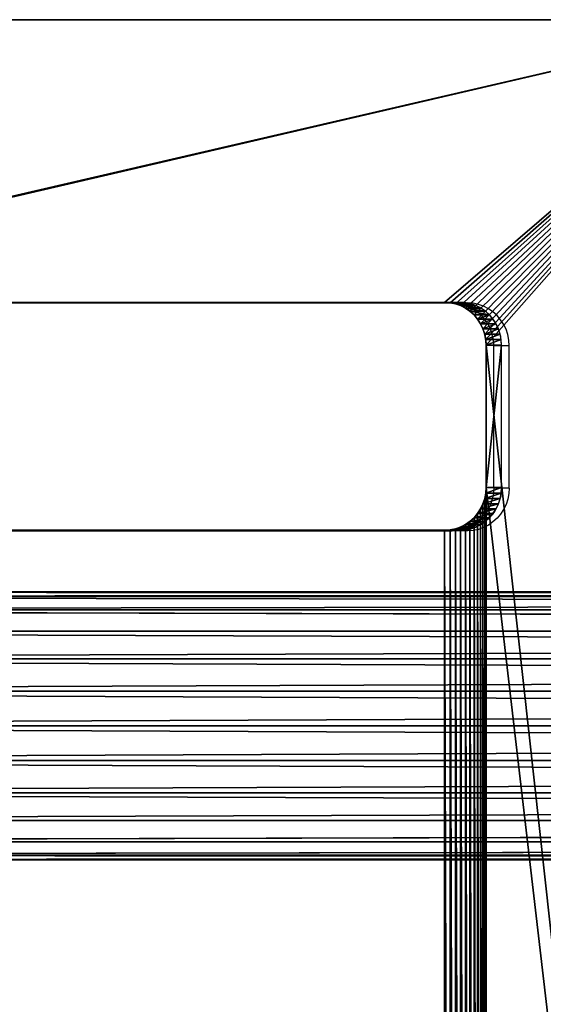
# Model space of a CAD drawing. Units: centimetres. Extents: x -223 to 223, y -191 to 191.
# Drawn here: x -49 to -41, y 8 to 23 of the extents above; entities that cross this region are included whole.
import ezdxf

# ---------------------------------------------------------------- set-up
doc = ezdxf.new("R2010")
doc.units = ezdxf.units.CM
doc.header["$LTSCALE"] = 2.54
doc.layers.get('0').update_dxf_attribs({"true_color": 0xff5454})
doc.layers.add('VP-EQ', color=7, linetype='Continuous', true_color=0x8a3492)

# ---------------------------------------------------------------- blocks, each defined once
blk = doc.blocks.new('R__nica')
at = {"color": 0}
for p, q in [((108.315, 2.1, 31.391), (-23.19, 2.1, 31.391)), ((108.315, 2.1, 31.391), (-23.19, 2.1, 31.391)), ((108.297, 2.028, 30.847), (-23.19, 2.028, 30.847)), ((108.333, 2.028, 31.934), (-23.19, 2.028, 31.934)), ((108.297, 2.028, 30.847), (-23.19, 2.028, 30.847)), ((108.333, 2.028, 31.934), (-23.19, 2.028, 31.934)), ((108.281, 1.819, 30.341), (-23.19, 1.819, 30.341)), ((108.281, 1.819, 30.341), (-23.19, 1.819, 30.341)), ((108.349, 1.819, 32.441), (-23.19, 1.819, 32.441)), ((108.349, 1.819, 32.441), (-23.19, 1.819, 32.441)), ((108.266, 1.485, 29.906), (-23.19, 1.485, 29.906)), ((108.266, 1.485, 29.906), (-23.19, 1.485, 29.906)), ((108.364, 1.485, 32.876), (-23.19, 1.485, 32.876)), ((108.364, 1.485, 32.876), (-23.19, 1.485, 32.876)), ((108.256, 1.05, 29.572), (-23.19, 1.05, 29.572)), ((108.256, 1.05, 29.572), (-23.19, 1.05, 29.572)), ((-23.19, 1.05, 33.209), (108.375, 1.05, 33.209)), ((-23.19, 1.05, 33.209), (108.375, 1.05, 33.209)), ((108.249, 0.544, 29.362), (-23.19, 0.544, 29.362)), ((108.381, 0.544, 33.419), (-23.19, 0.544, 33.419)), ((108.249, 0.544, 29.362), (-23.19, 0.544, 29.362)), ((108.381, 0.544, 33.419), (-23.19, 0.544, 33.419)), ((108.246, 0, 29.291), (-23.19, 0, 29.291)), ((108.384, 0, 33.491), (-23.19, 0, 33.491)), ((108.384, 0, 33.491), (-23.19, 0, 33.491)), ((108.246, 0, 29.291), (-23.19, 0, 29.291)), ((108.381, -0.544, 33.419), (-23.19, -0.544, 33.419)), ((108.249, -0.544, 29.362), (-23.19, -0.544, 29.362)), ((108.381, -0.544, 33.419), (-23.19, -0.544, 33.419)), ((108.249, -0.544, 29.362), (-23.19, -0.544, 29.362)), ((108.375, -1.05, 33.209), (-23.19, -1.05, 33.209)), ((108.375, -1.05, 33.209), (-23.19, -1.05, 33.209)), ((108.256, -1.05, 29.572), (-23.19, -1.05, 29.572)), ((108.256, -1.05, 29.572), (-23.19, -1.05, 29.572)), ((108.364, -1.485, 32.876), (-23.19, -1.485, 32.876)), ((108.364, -1.485, 32.876), (-23.19, -1.485, 32.876)), ((108.266, -1.485, 29.906), (-23.19, -1.485, 29.906)), ((108.266, -1.485, 29.906), (-23.19, -1.485, 29.906)), ((108.349, -1.819, 32.441), (-23.19, -1.819, 32.441)), ((108.281, -1.819, 30.341), (-23.19, -1.819, 30.341)), ((108.349, -1.819, 32.441), (-23.19, -1.819, 32.441)), ((108.281, -1.819, 30.341), (-23.19, -1.819, 30.341)), ((108.333, -2.028, 31.934), (-23.19, -2.028, 31.934)), ((108.297, -2.028, 30.847), (-23.19, -2.028, 30.847)), ((108.333, -2.028, 31.934), (-23.19, -2.028, 31.934)), ((108.297, -2.028, 30.847), (-23.19, -2.028, 30.847)), ((108.315, -2.1, 31.391), (-23.19, -2.1, 31.391)), ((108.315, -2.1, 31.391), (-23.19, -2.1, 31.391))]:
    blk.add_line(p, q, dxfattribs=at)
mesh = blk.add_polyface(dxfattribs=at)
corners = [(-23.19, 2.028, 31.934), (108.315, 2.1, 31.391), (-23.19, 2.1, 31.391), (108.333, 2.028, 31.934)]
mesh.append_faces([[corners[k] for k in face] for face in [(0, 1, 2), (1, 0, 3)]], dxfattribs={"vtx0": -1, "color": 0})
mesh = blk.add_polyface(dxfattribs=at)
corners = [(-23.19, 2.1, 31.391), (108.297, 2.028, 30.847), (-23.19, 2.028, 30.847), (108.315, 2.1, 31.391)]
mesh.append_faces([[corners[k] for k in face] for face in [(0, 1, 2), (1, 0, 3)]], dxfattribs={"vtx0": -1, "color": 0})
mesh = blk.add_polyface(dxfattribs=at)
corners = [(-23.19, 2.028, 30.847), (108.281, 1.819, 30.341), (-23.19, 1.819, 30.341), (108.297, 2.028, 30.847)]
mesh.append_faces([[corners[k] for k in face] for face in [(0, 1, 2), (1, 0, 3)]], dxfattribs={"vtx0": -1, "color": 0})
mesh = blk.add_polyface(dxfattribs=at)
corners = [(-23.19, 1.819, 32.441), (108.333, 2.028, 31.934), (-23.19, 2.028, 31.934), (108.349, 1.819, 32.441)]
mesh.append_faces([[corners[k] for k in face] for face in [(0, 1, 2), (1, 0, 3)]], dxfattribs={"vtx0": -1, "color": 0})
mesh = blk.add_polyface(dxfattribs=at)
corners = [(-23.19, 1.819, 30.341), (108.266, 1.485, 29.906), (-23.19, 1.485, 29.906), (108.281, 1.819, 30.341)]
mesh.append_faces([[corners[k] for k in face] for face in [(0, 1, 2), (1, 0, 3)]], dxfattribs={"vtx0": -1, "color": 0})
mesh = blk.add_polyface(dxfattribs=at)
corners = [(-23.19, 1.819, 32.441), (108.364, 1.485, 32.876), (108.349, 1.819, 32.441), (-23.19, 1.485, 32.876)]
mesh.append_faces([[corners[k] for k in face] for face in [(0, 1, 2), (1, 0, 3)]], dxfattribs={"vtx0": -1, "color": 0})
mesh = blk.add_polyface(dxfattribs=at)
corners = [(-23.19, 1.485, 29.906), (108.256, 1.05, 29.572), (-23.19, 1.05, 29.572), (108.266, 1.485, 29.906)]
mesh.append_faces([[corners[k] for k in face] for face in [(0, 1, 2), (1, 0, 3)]], dxfattribs={"vtx0": -1, "color": 0})
mesh = blk.add_polyface(dxfattribs=at)
corners = [(-23.19, 1.05, 33.209), (108.364, 1.485, 32.876), (-23.19, 1.485, 32.876), (108.375, 1.05, 33.209)]
mesh.append_faces([[corners[k] for k in face] for face in [(0, 1, 2), (1, 0, 3)]], dxfattribs={"vtx0": -1, "color": 0})
mesh = blk.add_polyface(dxfattribs=at)
corners = [(108.256, 1.05, 29.572), (-23.19, 0.544, 29.362), (-23.19, 1.05, 29.572), (108.249, 0.544, 29.362)]
mesh.append_faces([[corners[k] for k in face] for face in [(0, 1, 2), (1, 0, 3)]], dxfattribs={"vtx0": -1, "color": 0})
mesh = blk.add_polyface(dxfattribs=at)
corners = [(108.381, 0.544, 33.419), (-23.19, 1.05, 33.209), (-23.19, 0.544, 33.419), (108.375, 1.05, 33.209)]
mesh.append_faces([[corners[k] for k in face] for face in [(0, 1, 2), (1, 0, 3)]], dxfattribs={"vtx0": -1, "color": 0})
mesh = blk.add_polyface(dxfattribs=at)
corners = [(-23.19, 0.544, 29.362), (108.246, 0, 29.291), (-23.19, 0, 29.291), (108.249, 0.544, 29.362)]
mesh.append_faces([[corners[k] for k in face] for face in [(0, 1, 2), (1, 0, 3)]], dxfattribs={"vtx0": -1, "color": 0})
mesh = blk.add_polyface(dxfattribs=at)
corners = [(-23.19, 0, 33.491), (108.381, 0.544, 33.419), (-23.19, 0.544, 33.419), (108.384, 0, 33.491)]
mesh.append_faces([[corners[k] for k in face] for face in [(0, 1, 2), (1, 0, 3)]], dxfattribs={"vtx0": -1, "color": 0})
mesh = blk.add_polyface(dxfattribs=at)
corners = [(108.381, -0.544, 33.419), (-23.19, 0, 33.491), (-23.19, -0.544, 33.419), (108.384, 0, 33.491)]
mesh.append_faces([[corners[k] for k in face] for face in [(0, 1, 2), (1, 0, 3)]], dxfattribs={"vtx0": -1, "color": 0})
mesh = blk.add_polyface(dxfattribs=at)
corners = [(108.246, 0, 29.291), (-23.19, -0.544, 29.362), (-23.19, 0, 29.291), (108.249, -0.544, 29.362)]
mesh.append_faces([[corners[k] for k in face] for face in [(0, 1, 2), (1, 0, 3)]], dxfattribs={"vtx0": -1, "color": 0})
mesh = blk.add_polyface(dxfattribs=at)
corners = [(-23.19, -1.05, 33.209), (108.381, -0.544, 33.419), (-23.19, -0.544, 33.419), (108.375, -1.05, 33.209)]
mesh.append_faces([[corners[k] for k in face] for face in [(0, 1, 2), (1, 0, 3)]], dxfattribs={"vtx0": -1, "color": 0})
mesh = blk.add_polyface(dxfattribs=at)
corners = [(-23.19, -0.544, 29.362), (108.256, -1.05, 29.572), (-23.19, -1.05, 29.572), (108.249, -0.544, 29.362)]
mesh.append_faces([[corners[k] for k in face] for face in [(0, 1, 2), (1, 0, 3)]], dxfattribs={"vtx0": -1, "color": 0})
mesh = blk.add_polyface(dxfattribs=at)
corners = [(108.364, -1.485, 32.876), (-23.19, -1.05, 33.209), (-23.19, -1.485, 32.876), (108.375, -1.05, 33.209)]
mesh.append_faces([[corners[k] for k in face] for face in [(0, 1, 2), (1, 0, 3)]], dxfattribs={"vtx0": -1, "color": 0})
mesh = blk.add_polyface(dxfattribs=at)
corners = [(108.256, -1.05, 29.572), (-23.19, -1.485, 29.906), (-23.19, -1.05, 29.572), (108.266, -1.485, 29.906)]
mesh.append_faces([[corners[k] for k in face] for face in [(0, 1, 2), (1, 0, 3)]], dxfattribs={"vtx0": -1, "color": 0})
mesh = blk.add_polyface(dxfattribs=at)
corners = [(108.364, -1.485, 32.876), (-23.19, -1.819, 32.441), (108.349, -1.819, 32.441), (-23.19, -1.485, 32.876)]
mesh.append_faces([[corners[k] for k in face] for face in [(0, 1, 2), (1, 0, 3)]], dxfattribs={"vtx0": -1, "color": 0})
mesh = blk.add_polyface(dxfattribs=at)
corners = [(108.266, -1.485, 29.906), (-23.19, -1.819, 30.341), (-23.19, -1.485, 29.906), (108.281, -1.819, 30.341)]
mesh.append_faces([[corners[k] for k in face] for face in [(0, 1, 2), (1, 0, 3)]], dxfattribs={"vtx0": -1, "color": 0})
mesh = blk.add_polyface(dxfattribs=at)
corners = [(108.349, -1.819, 32.441), (-23.19, -2.028, 31.934), (108.333, -2.028, 31.934), (-23.19, -1.819, 32.441)]
mesh.append_faces([[corners[k] for k in face] for face in [(0, 1, 2), (1, 0, 3)]], dxfattribs={"vtx0": -1, "color": 0})
mesh = blk.add_polyface(dxfattribs=at)
corners = [(108.281, -1.819, 30.341), (-23.19, -2.028, 30.847), (-23.19, -1.819, 30.341), (108.297, -2.028, 30.847)]
mesh.append_faces([[corners[k] for k in face] for face in [(0, 1, 2), (1, 0, 3)]], dxfattribs={"vtx0": -1, "color": 0})
mesh = blk.add_polyface(dxfattribs=at)
corners = [(108.315, -2.1, 31.391), (-23.19, -2.028, 31.934), (-23.19, -2.1, 31.391), (108.333, -2.028, 31.934)]
mesh.append_faces([[corners[k] for k in face] for face in [(0, 1, 2), (1, 0, 3)]], dxfattribs={"vtx0": -1, "color": 0})
mesh = blk.add_polyface(dxfattribs=at)
corners = [(108.297, -2.028, 30.847), (-23.19, -2.1, 31.391), (-23.19, -2.028, 30.847), (108.315, -2.1, 31.391)]
mesh.append_faces([[corners[k] for k in face] for face in [(0, 1, 2), (1, 0, 3)]], dxfattribs={"vtx0": -1, "color": 0})
blk = doc.blocks.new('Komponent_542')
at = {"color": 0, "extrusion": (0.241922, 0, 0.970296), "rotation": 270}
blk.add_blockref('R__nica', (0.2, -10.473, 32.302), dxfattribs=at)
blk = doc.blocks.new('Grupuj_345')
at = {"color": 0}
blk.add_blockref('Komponent_542', (3.858, 29.587), dxfattribs=at)
blk = doc.blocks.new('Komponent_654')
at = {"color": 28, "true_color": 0x301b02}
for p, q in [((35.12, 62.008, 49.787), (9.604, 62.008, 56.149)), ((35.12, 62.008, 49.787), (9.604, 62.008, 56.149)), ((35.362, 62.008, 50.757), (9.846, 62.008, 57.119)), ((35.362, 62.008, 50.757), (9.846, 62.008, 57.119)), ((16.076, 57.579, 54.535), (29.962, 57.579, 51.073)), ((16.076, 57.579, 54.535), (29.962, 57.579, 51.073)), ((16.318, 57.579, 55.505), (30.204, 57.579, 52.043)), ((16.318, 57.579, 55.505), (30.204, 57.579, 52.043)), ((30.204, 57.579, 52.043), (29.962, 57.579, 51.073)), ((30.204, 57.579, 52.043), (29.962, 57.579, 51.073)), ((30.854, 56.909, 51.881), (30.612, 56.909, 50.911)), ((30.612, 54.678, 50.911), (30.612, 56.909, 50.911)), ((30.854, 56.909, 51.881), (30.612, 56.909, 50.911)), ((30.612, 54.678, 50.911), (30.612, 56.909, 50.911)), ((30.854, 54.678, 51.881), (30.854, 56.909, 51.881)), ((30.854, 54.678, 51.881), (30.854, 56.909, 51.881)), ((30.854, 54.678, 51.881), (30.612, 54.678, 50.911)), ((30.854, 54.678, 51.881), (30.612, 54.678, 50.911)), ((16.076, 54.008, 54.535), (29.962, 54.008, 51.073)), ((16.076, 54.008, 54.535), (29.962, 54.008, 51.073)), ((16.318, 54.008, 55.505), (30.204, 54.008, 52.043)), ((16.318, 54.008, 55.505), (30.204, 54.008, 52.043)), ((30.204, 54.008, 52.043), (29.962, 54.008, 51.073)), ((30.204, 54.008, 52.043), (29.962, 54.008, 51.073))]:
    blk.add_line(p, q, dxfattribs=at)
at = {"color": 252, "true_color": 0x8e8e8e}
for p, q in [((30.289, 57.573, 52.022), (30.047, 57.573, 51.052)), ((30.289, 57.573, 52.022), (30.047, 57.573, 51.052)), ((30.372, 57.556, 52.001), (30.13, 57.556, 51.031)), ((30.372, 57.556, 52.001), (30.13, 57.556, 51.031)), ((30.453, 57.528, 51.981), (30.211, 57.528, 51.011)), ((30.453, 57.528, 51.981), (30.211, 57.528, 51.011)), ((30.529, 57.489, 51.962), (30.287, 57.489, 50.992)), ((30.529, 57.489, 51.962), (30.287, 57.489, 50.992)), ((30.6, 57.44, 51.945), (30.358, 57.44, 50.974)), ((30.6, 57.44, 51.945), (30.358, 57.44, 50.974)), ((30.663, 57.382, 51.929), (30.422, 57.382, 50.958)), ((30.663, 57.382, 51.929), (30.422, 57.382, 50.958)), ((30.719, 57.317, 51.915), (30.478, 57.317, 50.944)), ((30.719, 57.317, 51.915), (30.478, 57.317, 50.944)), ((30.767, 57.244, 51.903), (30.525, 57.244, 50.933)), ((30.767, 57.244, 51.903), (30.525, 57.244, 50.933)), ((30.804, 57.165, 51.893), (30.562, 57.165, 50.923)), ((30.804, 57.165, 51.893), (30.562, 57.165, 50.923)), ((30.832, 57.082, 51.887), (30.59, 57.082, 50.916)), ((30.832, 57.082, 51.887), (30.59, 57.082, 50.916)), ((30.848, 56.996, 51.883), (30.606, 56.996, 50.912)), ((30.848, 56.996, 51.883), (30.606, 56.996, 50.912)), ((30.832, 54.504, 51.887), (30.59, 54.504, 50.916)), ((30.832, 54.504, 51.887), (30.59, 54.504, 50.916)), ((30.848, 54.59, 51.883), (30.606, 54.59, 50.912)), ((30.848, 54.59, 51.883), (30.606, 54.59, 50.912)), ((30.767, 54.343, 51.903), (30.525, 54.343, 50.933)), ((30.767, 54.343, 51.903), (30.525, 54.343, 50.933)), ((30.804, 54.421, 51.893), (30.562, 54.421, 50.923)), ((30.804, 54.421, 51.893), (30.562, 54.421, 50.923)), ((30.663, 54.204, 51.929), (30.422, 54.204, 50.958)), ((30.663, 54.204, 51.929), (30.422, 54.204, 50.958)), ((30.719, 54.27, 51.915), (30.478, 54.27, 50.944)), ((30.719, 54.27, 51.915), (30.478, 54.27, 50.944)), ((30.289, 54.014, 52.022), (30.047, 54.014, 51.052)), ((30.289, 54.014, 52.022), (30.047, 54.014, 51.052)), ((30.372, 54.031, 52.001), (30.13, 54.031, 51.031)), ((30.372, 54.031, 52.001), (30.13, 54.031, 51.031)), ((30.453, 54.059, 51.981), (30.211, 54.059, 51.011)), ((30.453, 54.059, 51.981), (30.211, 54.059, 51.011)), ((30.529, 54.098, 51.962), (30.287, 54.098, 50.992)), ((30.529, 54.098, 51.962), (30.287, 54.098, 50.992)), ((30.6, 54.146, 51.945), (30.358, 54.146, 50.974)), ((30.6, 54.146, 51.945), (30.358, 54.146, 50.974))]:
    blk.add_line(p, q, dxfattribs=at)
at = {"color": 28, "true_color": 0x301b02, "extrusion": (0.241922, -1.33822e-15, 0.970296)}
for centre, end in [((56.909, -16.716, 56.804), 0), ((56.909, -16.716, 56.804), 0), ((56.909, -16.716, 56.804), 0), ((56.909, -16.716, 56.804), 0), ((56.909, -16.716, 56.804), 0), ((56.909, -16.716, 56.804), 0), ((56.909, -16.716, 56.804), 0), ((56.909, -16.716, 56.804), 0), ((56.909, -16.716, 56.804), 0), ((56.909, -16.716, 56.804), 0), ((56.909, -16.716, 56.804), 0), ((56.909, -16.716, 56.804), 0), ((56.909, -16.716, 57.804), 360), ((56.909, -16.716, 57.804), 360), ((56.909, -16.716, 57.804), 360), ((56.909, -16.716, 57.804), 360), ((56.909, -16.716, 57.804), 360), ((56.909, -16.716, 57.804), 360), ((56.909, -16.716, 57.804), 360), ((56.909, -16.716, 57.804), 360), ((56.909, -16.716, 57.804), 360), ((56.909, -16.716, 57.804), 360), ((56.909, -16.716, 57.804), 360), ((56.909, -16.716, 57.804), 360)]:
    blk.add_arc(centre, 0.67, 270, end, dxfattribs=at)
at = {"color": 252, "true_color": 0x8e8e8e, "extrusion": (0.241922, -1.33822e-15, 0.970296)}
for centre, end in [((56.909, -16.716, 56.804), 0), ((56.909, -16.716, 57.804), 360)]:
    blk.add_arc(centre, 0.67, 270, end, dxfattribs=at)
at = {"color": 28, "true_color": 0x301b02, "extrusion": (-0.241922, -1.62682e-14, -0.970296)}
for centre in [(-54.678, -16.716, -56.804), (-54.678, -16.716, -56.804), (-54.678, -16.716, -56.804), (-54.678, -16.716, -56.804), (-54.678, -16.716, -56.804), (-54.678, -16.716, -56.804), (-54.678, -16.716, -56.804), (-54.678, -16.716, -56.804), (-54.678, -16.716, -56.804), (-54.678, -16.716, -56.804), (-54.678, -16.716, -56.804), (-54.678, -16.716, -56.804), (-54.678, -16.716, -57.804), (-54.678, -16.716, -57.804), (-54.678, -16.716, -57.804), (-54.678, -16.716, -57.804), (-54.678, -16.716, -57.804), (-54.678, -16.716, -57.804), (-54.678, -16.716, -57.804), (-54.678, -16.716, -57.804), (-54.678, -16.716, -57.804), (-54.678, -16.716, -57.804), (-54.678, -16.716, -57.804), (-54.678, -16.716, -57.804)]:
    blk.add_arc(centre, 0.67, 270, 0, dxfattribs=at)
at = {"color": 252, "true_color": 0x8e8e8e, "extrusion": (-0.241922, -1.62682e-14, -0.970296)}
for centre in [(-54.678, -16.716, -56.804), (-54.678, -16.716, -57.804)]:
    blk.add_arc(centre, 0.67, 270, 0, dxfattribs=at)
at = {"color": 0}
blk.add_blockref('Grupuj_345', (-1.421, 21.157, -9.442), dxfattribs=at)
at = {"color": 252, "true_color": 0x8e8e8e}
mesh = blk.add_polyface(dxfattribs=at)
corners = [(15.378, 23.389, 54.709), (15.378, 54.727, 54.709), (15.384, 23.483, 54.708), (15.378, 56.86, 54.709), (15.384, 54.633, 54.708), (15.402, 23.575, 54.703), (15.402, 54.541, 54.703), (15.431, 23.664, 54.696), (15.431, 54.452, 54.696), (15.472, 23.749, 54.686), (15.472, 54.368, 54.686), (15.522, 23.827, 54.673), (15.522, 54.289, 54.673), (15.583, 23.897, 54.658), (15.583, 54.219, 54.658), (15.651, 23.959, 54.641), (15.651, 54.157, 54.641), (15.727, 24.012, 54.622), (15.727, 54.104, 54.622), (15.809, 24.053, 54.602), (15.809, 54.063, 54.602), (15.895, 24.084, 54.58), (15.895, 54.033, 54.58), (15.985, 24.102, 54.558), (15.985, 54.014, 54.558), (16.076, 24.108, 54.535), (16.076, 54.008, 54.535), (29.962, 24.108, 51.073), (29.962, 54.008, 51.073), (30.047, 24.102, 51.052), (30.047, 54.014, 51.052), (30.13, 24.085, 51.031), (30.13, 54.031, 51.031), (30.211, 24.057, 51.011), (30.211, 54.059, 51.011), (30.287, 24.018, 50.992), (30.287, 54.098, 50.992), (30.358, 23.97, 50.974), (30.358, 54.146, 50.974), (30.422, 23.912, 50.958), (30.422, 54.204, 50.958), (30.478, 23.846, 50.944), (30.478, 54.27, 50.944), (30.525, 23.773, 50.933), (30.525, 54.343, 50.933), (30.562, 23.695, 50.923), (30.562, 54.421, 50.923), (30.59, 23.612, 50.916), (30.59, 54.504, 50.916), (30.606, 23.526, 50.912), (30.606, 54.59, 50.912), (30.612, 23.438, 50.911), (30.612, 54.678, 50.911), (30.612, 21.207, 50.911), (2.764, 39.058, 57.854), (2.823, 22.237, 57.839), (2.764, 23.157, 57.854), (2.764, 54.959, 57.854), (2.823, 55.879, 57.839), (2.997, 21.333, 57.796), (2.997, 56.784, 57.796), (3.285, 20.459, 57.724), (3.285, 57.657, 57.724), (3.68, 19.632, 57.626), (3.68, 58.484, 57.626), (4.178, 18.866, 57.502), (4.178, 59.25, 57.502), (4.767, 18.173, 57.355), (4.767, 59.943, 57.355), (5.44, 17.565, 57.187), (5.44, 60.551, 57.187), (6.184, 61.064, 57.001), (6.184, 17.052, 57.001), (6.986, 16.645, 56.801), (6.986, 61.471, 56.801), (7.833, 16.348, 56.59), (7.833, 61.768, 56.59), (8.711, 16.168, 56.371), (8.711, 61.948, 56.371), (9.604, 16.108, 56.149), (9.604, 62.008, 56.149), (15.384, 56.953, 54.708), (15.402, 57.046, 54.703), (15.431, 57.135, 54.696), (15.472, 57.219, 54.686), (15.522, 57.297, 54.673), (15.583, 57.368, 54.658), (15.651, 57.43, 54.641), (15.727, 57.482, 54.622), (15.809, 57.524, 54.602), (15.895, 57.554, 54.58), (35.12, 62.008, 49.787), (15.378, 21.256, 54.709), (15.985, 57.572, 54.558), (16.076, 57.579, 54.535), (29.962, 57.579, 51.073), (30.047, 57.573, 51.052), (30.13, 57.556, 51.031), (30.211, 57.528, 51.011), (30.287, 57.489, 50.992), (30.358, 57.44, 50.974), (30.422, 57.382, 50.958), (30.478, 57.317, 50.944), (30.525, 57.244, 50.933), (30.562, 57.165, 50.923), (30.59, 57.082, 50.916), (30.606, 56.996, 50.912), (30.612, 56.909, 50.911), (35.12, 16.108, 49.787), (36.089, 16.133, 49.545), (36.089, 61.983, 49.545), (37.056, 16.209, 49.304), (37.056, 61.907, 49.304), (38.017, 16.335, 49.064), (38.017, 61.781, 49.064), (38.972, 16.511, 48.826), (38.972, 61.605, 48.826), (39.916, 16.736, 48.591), (39.916, 61.38, 48.591), (40.849, 17.011, 48.359), (40.849, 61.105, 48.359), (41.766, 17.333, 48.13), (41.766, 60.783, 48.13), (42.667, 17.703, 47.905), (42.667, 60.413, 47.905), (43.548, 59.996, 47.685), (43.548, 18.12, 47.685), (44.408, 18.582, 47.471), (44.408, 59.534, 47.471), (45.244, 19.088, 47.263), (45.244, 59.028, 47.263), (46.054, 58.479, 47.061), (46.054, 19.637, 47.061), (47.215, 20.367, 46.771), (47.215, 57.749, 46.771), (48.44, 21.028, 46.466), (48.44, 57.088, 46.466), (49.724, 21.616, 46.146), (49.724, 56.5, 46.146), (51.059, 22.128, 45.813), (51.059, 55.988, 45.813), (52.439, 22.562, 45.469), (52.439, 55.554, 45.469), (53.855, 22.915, 45.116), (53.855, 55.201, 45.116), (55.299, 23.184, 44.756), (55.299, 54.932, 44.756), (56.765, 23.369, 44.39), (56.765, 54.747, 44.39), (137.687, 23.369, 24.214), (137.687, 54.747, 24.214), (138.669, 23.436, 23.969), (138.669, 54.68, 23.969), (139.633, 23.633, 23.729), (139.633, 54.483, 23.729), (140.564, 23.959, 23.497), (140.564, 54.157, 23.497), (141.446, 24.407, 23.277), (141.446, 53.709, 23.277), (142.263, 24.97, 23.073), (142.263, 53.146, 23.073), (143.002, 25.638, 22.889), (143.002, 52.478, 22.889), (143.65, 26.4, 22.727), (143.65, 51.716, 22.727), (144.197, 27.243, 22.591), (144.197, 50.873, 22.591), (144.631, 28.151, 22.483), (144.631, 49.965, 22.483), (144.947, 29.111, 22.404), (144.947, 49.005, 22.404), (145.139, 30.105, 22.356), (145.139, 48.011, 22.356), (145.204, 31.116, 22.34), (145.204, 47, 22.34), (145.204, 39.058, 22.34), (15.895, 20.562, 54.58), (15.809, 20.592, 54.602), (15.727, 20.634, 54.622), (15.651, 20.686, 54.641), (15.583, 20.748, 54.658), (15.522, 20.819, 54.673), (15.472, 20.897, 54.686), (15.431, 20.981, 54.696), (15.402, 21.07, 54.703), (15.384, 21.163, 54.708), (15.985, 20.544, 54.558), (16.076, 20.538, 54.535), (29.962, 20.538, 51.073), (30.047, 20.543, 51.052), (30.13, 20.56, 51.031), (30.211, 20.589, 51.011), (30.287, 20.627, 50.992), (30.358, 20.676, 50.974), (30.422, 20.734, 50.958), (30.478, 20.8, 50.944), (30.525, 20.872, 50.933), (30.562, 20.951, 50.923), (30.59, 21.034, 50.916), (30.606, 21.12, 50.912)]
mesh.append_faces([[corners[k] for k in face] for face in [(54, 55, 56), (173, 174, 175)]], dxfattribs={"vtx0": -1, "color": 252})
mesh.append_faces([[corners[k] for k in face] for face in [(0, 1, 2), (1, 0, 3), (2, 4, 5), (5, 6, 7), (7, 8, 9), (9, 10, 11), (11, 12, 13), (13, 14, 15), (15, 16, 17), (17, 18, 19), (19, 20, 21), (21, 22, 23), (23, 24, 25), (25, 26, 27), (27, 28, 29), (29, 30, 31), (31, 32, 33), (33, 34, 35), (35, 36, 37), (37, 38, 39), (39, 40, 41), (41, 42, 43), (43, 44, 45), (45, 46, 47), (47, 48, 49), (49, 50, 51), (51, 52, 53), (55, 58, 59), (59, 60, 61), (61, 62, 63), (63, 64, 65), (65, 66, 67), (67, 68, 69), (69, 71, 72), (72, 71, 73), (73, 74, 75), (75, 76, 77), (77, 78, 79), (81, 80, 82), (82, 80, 83), (83, 80, 84), (84, 80, 85), (85, 80, 86), (86, 80, 87), (87, 80, 88), (88, 80, 89), (89, 80, 90), (92, 3, 0), (90, 91, 93), (93, 91, 94), (94, 91, 95), (95, 91, 96), (96, 91, 97), (97, 91, 98), (98, 91, 99), (99, 91, 100), (100, 91, 101), (101, 91, 102), (102, 91, 103), (103, 91, 104), (104, 91, 105), (105, 91, 106), (106, 91, 107), (108, 91, 109), (109, 110, 111), (111, 112, 113), (113, 114, 115), (115, 116, 117), (117, 118, 119), (119, 120, 121), (121, 122, 123), (123, 125, 126), (126, 125, 127), (127, 128, 129), (129, 131, 132), (132, 131, 133), (133, 134, 135), (135, 136, 137), (137, 138, 139), (139, 140, 141), (141, 142, 143), (143, 144, 145), (145, 146, 147), (147, 148, 149), (149, 150, 151), (151, 152, 153), (153, 154, 155), (155, 156, 157), (157, 158, 159), (159, 160, 161), (161, 162, 163), (163, 164, 165), (165, 166, 167), (167, 168, 169), (169, 170, 171), (171, 172, 173), (79, 176, 108), (176, 79, 177), (177, 79, 178), (178, 79, 179), (179, 79, 180), (180, 79, 181), (181, 79, 182), (182, 79, 183), (183, 79, 184), (184, 79, 185), (185, 79, 92)]], dxfattribs={"vtx0": -1, "vtx1": -1, "color": 252})
mesh.append_faces([[corners[k] for k in face] for face in [(79, 80, 81), (79, 3, 92), (107, 91, 108), (108, 53, 52)]], dxfattribs={"vtx0": -1, "vtx1": -1, "vtx2": -1, "color": 252})
mesh.append_faces([[corners[k] for k in face] for face in [(2, 1, 4), (5, 4, 6), (7, 6, 8), (9, 8, 10), (11, 10, 12), (13, 12, 14), (15, 14, 16), (17, 16, 18), (19, 18, 20), (21, 20, 22), (23, 22, 24), (25, 24, 26), (27, 26, 28), (29, 28, 30), (31, 30, 32), (33, 32, 34), (35, 34, 36), (37, 36, 38), (39, 38, 40), (41, 40, 42), (43, 42, 44), (45, 44, 46), (47, 46, 48), (49, 48, 50), (51, 50, 52), (55, 54, 57), (55, 57, 58), (59, 58, 60), (61, 60, 62), (63, 62, 64), (65, 64, 66), (67, 66, 68), (69, 68, 70), (69, 70, 71), (73, 71, 74), (75, 74, 76), (77, 76, 78), (79, 78, 80), (90, 80, 91), (79, 81, 3), (109, 91, 110), (111, 110, 112), (113, 112, 114), (115, 114, 116), (117, 116, 118), (119, 118, 120), (121, 120, 122), (123, 122, 124), (123, 124, 125), (127, 125, 128), (129, 128, 130), (129, 130, 131), (133, 131, 134), (135, 134, 136), (137, 136, 138), (139, 138, 140), (141, 140, 142), (143, 142, 144), (145, 144, 146), (147, 146, 148), (149, 148, 150), (151, 150, 152), (153, 152, 154), (155, 154, 156), (157, 156, 158), (159, 158, 160), (161, 160, 162), (163, 162, 164), (165, 164, 166), (167, 166, 168), (169, 168, 170), (171, 170, 172), (173, 172, 174), (108, 176, 186), (108, 186, 187), (108, 187, 188), (108, 188, 189), (108, 189, 190), (108, 190, 191), (108, 191, 192), (108, 192, 193), (108, 193, 194), (108, 194, 195), (108, 195, 196), (108, 196, 197), (108, 197, 198), (108, 198, 199), (108, 199, 53), (108, 52, 107)]], dxfattribs={"vtx0": -1, "vtx2": -1, "color": 252})
at = {"color": 28, "true_color": 0x301b02}
mesh = blk.add_polyface(dxfattribs=at)
corners = [(9.604, 62.008, 56.149), (35.362, 62.008, 50.757), (35.12, 62.008, 49.787), (9.846, 62.008, 57.119)]
mesh.append_faces([[corners[k] for k in face] for face in [(0, 1, 2), (1, 0, 3)]], dxfattribs={"vtx0": -1, "color": 28})
mesh = blk.add_polyface(dxfattribs=at)
corners = [(30.204, 57.579, 52.043), (16.076, 57.579, 54.535), (29.962, 57.579, 51.073), (16.318, 57.579, 55.505)]
mesh.append_faces([[corners[k] for k in face] for face in [(0, 1, 2), (1, 0, 3)]], dxfattribs={"vtx0": -1, "color": 28})
mesh = blk.add_polyface(dxfattribs=at)
corners = [(30.289, 57.573, 52.022), (29.962, 57.579, 51.073), (30.047, 57.573, 51.052), (30.204, 57.579, 52.043)]
mesh.append_faces([[corners[k] for k in face] for face in [(0, 1, 2), (1, 0, 3)]], dxfattribs={"vtx0": -1, "color": 28})
mesh = blk.add_polyface(dxfattribs=at)
corners = [(30.372, 57.556, 52.001), (30.047, 57.573, 51.052), (30.13, 57.556, 51.031), (30.289, 57.573, 52.022)]
mesh.append_faces([[corners[k] for k in face] for face in [(0, 1, 2), (1, 0, 3)]], dxfattribs={"vtx0": -1, "color": 28})
mesh = blk.add_polyface(dxfattribs=at)
corners = [(30.453, 57.528, 51.981), (30.13, 57.556, 51.031), (30.211, 57.528, 51.011), (30.372, 57.556, 52.001)]
mesh.append_faces([[corners[k] for k in face] for face in [(0, 1, 2), (1, 0, 3)]], dxfattribs={"vtx0": -1, "color": 28})
mesh = blk.add_polyface(dxfattribs=at)
corners = [(30.529, 57.489, 51.962), (30.211, 57.528, 51.011), (30.287, 57.489, 50.992), (30.453, 57.528, 51.981)]
mesh.append_faces([[corners[k] for k in face] for face in [(0, 1, 2), (1, 0, 3)]], dxfattribs={"vtx0": -1, "color": 28})
mesh = blk.add_polyface(dxfattribs=at)
corners = [(30.6, 57.44, 51.945), (30.287, 57.489, 50.992), (30.358, 57.44, 50.974), (30.529, 57.489, 51.962)]
mesh.append_faces([[corners[k] for k in face] for face in [(0, 1, 2), (1, 0, 3)]], dxfattribs={"vtx0": -1, "color": 28})
mesh = blk.add_polyface(dxfattribs=at)
corners = [(30.663, 57.382, 51.929), (30.358, 57.44, 50.974), (30.422, 57.382, 50.958), (30.6, 57.44, 51.945)]
mesh.append_faces([[corners[k] for k in face] for face in [(0, 1, 2), (1, 0, 3)]], dxfattribs={"vtx0": -1, "color": 28})
mesh = blk.add_polyface(dxfattribs=at)
corners = [(30.663, 57.382, 51.929), (30.478, 57.317, 50.944), (30.719, 57.317, 51.915), (30.422, 57.382, 50.958)]
mesh.append_faces([[corners[k] for k in face] for face in [(0, 1, 2), (1, 0, 3)]], dxfattribs={"vtx0": -1, "color": 28})
mesh = blk.add_polyface(dxfattribs=at)
corners = [(30.719, 57.317, 51.915), (30.525, 57.244, 50.933), (30.767, 57.244, 51.903), (30.478, 57.317, 50.944)]
mesh.append_faces([[corners[k] for k in face] for face in [(0, 1, 2), (1, 0, 3)]], dxfattribs={"vtx0": -1, "color": 28})
mesh = blk.add_polyface(dxfattribs=at)
corners = [(30.767, 57.244, 51.903), (30.562, 57.165, 50.923), (30.804, 57.165, 51.893), (30.525, 57.244, 50.933)]
mesh.append_faces([[corners[k] for k in face] for face in [(0, 1, 2), (1, 0, 3)]], dxfattribs={"vtx0": -1, "color": 28})
mesh = blk.add_polyface(dxfattribs=at)
corners = [(30.804, 57.165, 51.893), (30.59, 57.082, 50.916), (30.832, 57.082, 51.887), (30.562, 57.165, 50.923)]
mesh.append_faces([[corners[k] for k in face] for face in [(0, 1, 2), (1, 0, 3)]], dxfattribs={"vtx0": -1, "color": 28})
mesh = blk.add_polyface(dxfattribs=at)
corners = [(30.832, 57.082, 51.887), (30.606, 56.996, 50.912), (30.848, 56.996, 51.883), (30.59, 57.082, 50.916)]
mesh.append_faces([[corners[k] for k in face] for face in [(0, 1, 2), (1, 0, 3)]], dxfattribs={"vtx0": -1, "color": 28})
mesh = blk.add_polyface(dxfattribs=at)
corners = [(30.848, 56.996, 51.883), (30.612, 56.909, 50.911), (30.854, 56.909, 51.881), (30.606, 56.996, 50.912)]
mesh.append_faces([[corners[k] for k in face] for face in [(0, 1, 2), (1, 0, 3)]], dxfattribs={"vtx0": -1, "color": 28})
mesh = blk.add_polyface(dxfattribs=at)
corners = [(30.854, 56.909, 51.881), (30.612, 54.678, 50.911), (30.854, 54.678, 51.881), (30.612, 56.909, 50.911)]
mesh.append_faces([[corners[k] for k in face] for face in [(0, 1, 2), (1, 0, 3)]], dxfattribs={"vtx0": -1, "color": 28})
mesh = blk.add_polyface(dxfattribs=at)
corners = [(30.854, 54.678, 51.881), (30.606, 54.59, 50.912), (30.848, 54.59, 51.883), (30.612, 54.678, 50.911)]
mesh.append_faces([[corners[k] for k in face] for face in [(0, 1, 2), (1, 0, 3)]], dxfattribs={"vtx0": -1, "color": 28})
mesh = blk.add_polyface(dxfattribs=at)
corners = [(30.832, 54.504, 51.887), (30.562, 54.421, 50.923), (30.804, 54.421, 51.893), (30.59, 54.504, 50.916)]
mesh.append_faces([[corners[k] for k in face] for face in [(0, 1, 2), (1, 0, 3)]], dxfattribs={"vtx0": -1, "color": 28})
mesh = blk.add_polyface(dxfattribs=at)
corners = [(30.848, 54.59, 51.883), (30.59, 54.504, 50.916), (30.832, 54.504, 51.887), (30.606, 54.59, 50.912)]
mesh.append_faces([[corners[k] for k in face] for face in [(0, 1, 2), (1, 0, 3)]], dxfattribs={"vtx0": -1, "color": 28})
mesh = blk.add_polyface(dxfattribs=at)
corners = [(30.767, 54.343, 51.903), (30.478, 54.27, 50.944), (30.719, 54.27, 51.915), (30.525, 54.343, 50.933)]
mesh.append_faces([[corners[k] for k in face] for face in [(0, 1, 2), (1, 0, 3)]], dxfattribs={"vtx0": -1, "color": 28})
mesh = blk.add_polyface(dxfattribs=at)
corners = [(30.804, 54.421, 51.893), (30.525, 54.343, 50.933), (30.767, 54.343, 51.903), (30.562, 54.421, 50.923)]
mesh.append_faces([[corners[k] for k in face] for face in [(0, 1, 2), (1, 0, 3)]], dxfattribs={"vtx0": -1, "color": 28})
mesh = blk.add_polyface(dxfattribs=at)
corners = [(30.358, 54.146, 50.974), (30.663, 54.204, 51.929), (30.422, 54.204, 50.958), (30.6, 54.146, 51.945)]
mesh.append_faces([[corners[k] for k in face] for face in [(0, 1, 2), (1, 0, 3)]], dxfattribs={"vtx0": -1, "color": 28})
mesh = blk.add_polyface(dxfattribs=at)
corners = [(30.719, 54.27, 51.915), (30.422, 54.204, 50.958), (30.663, 54.204, 51.929), (30.478, 54.27, 50.944)]
mesh.append_faces([[corners[k] for k in face] for face in [(0, 1, 2), (1, 0, 3)]], dxfattribs={"vtx0": -1, "color": 28})
mesh = blk.add_polyface(dxfattribs=at)
corners = [(16.076, 54.008, 54.535), (30.204, 54.008, 52.043), (29.962, 54.008, 51.073), (16.318, 54.008, 55.505)]
mesh.append_faces([[corners[k] for k in face] for face in [(0, 1, 2), (1, 0, 3)]], dxfattribs={"vtx0": -1, "color": 28})
mesh = blk.add_polyface(dxfattribs=at)
corners = [(29.962, 54.008, 51.073), (30.289, 54.014, 52.022), (30.047, 54.014, 51.052), (30.204, 54.008, 52.043)]
mesh.append_faces([[corners[k] for k in face] for face in [(0, 1, 2), (1, 0, 3)]], dxfattribs={"vtx0": -1, "color": 28})
mesh = blk.add_polyface(dxfattribs=at)
corners = [(30.047, 54.014, 51.052), (30.372, 54.031, 52.001), (30.13, 54.031, 51.031), (30.289, 54.014, 52.022)]
mesh.append_faces([[corners[k] for k in face] for face in [(0, 1, 2), (1, 0, 3)]], dxfattribs={"vtx0": -1, "color": 28})
mesh = blk.add_polyface(dxfattribs=at)
corners = [(30.13, 54.031, 51.031), (30.453, 54.059, 51.981), (30.211, 54.059, 51.011), (30.372, 54.031, 52.001)]
mesh.append_faces([[corners[k] for k in face] for face in [(0, 1, 2), (1, 0, 3)]], dxfattribs={"vtx0": -1, "color": 28})
mesh = blk.add_polyface(dxfattribs=at)
corners = [(30.211, 54.059, 51.011), (30.529, 54.098, 51.962), (30.287, 54.098, 50.992), (30.453, 54.059, 51.981)]
mesh.append_faces([[corners[k] for k in face] for face in [(0, 1, 2), (1, 0, 3)]], dxfattribs={"vtx0": -1, "color": 28})
mesh = blk.add_polyface(dxfattribs=at)
corners = [(30.287, 54.098, 50.992), (30.6, 54.146, 51.945), (30.358, 54.146, 50.974), (30.529, 54.098, 51.962)]
mesh.append_faces([[corners[k] for k in face] for face in [(0, 1, 2), (1, 0, 3)]], dxfattribs={"vtx0": -1, "color": 28})
blk = doc.blocks.new('Grupuj_16')
at = {"color": 253, "true_color": 0xa8a8a8}
blk.add_blockref('Komponent_654', (1.122, 2.172, 10.182), dxfattribs=at)
blk = doc.blocks.new('2305')
at = {"layer": 'VP-EQ', "color": 0}
for p, q in [((-36.946, 23.182), (-62.462, 23.182)), ((-55.99, 18.752), (-42.346, 18.752)), ((-42.261, 18.746), (-42.346, 18.752)), ((-42.346, 18.752), (-42.104, 18.752)), ((-42.177, 18.729), (-42.261, 18.746)), ((-42.097, 18.701), (-42.177, 18.729)), ((-42.019, 18.746), (-42.104, 18.752)), ((-42.021, 18.662), (-42.097, 18.701)), ((-41.935, 18.729), (-42.019, 18.746)), ((-41.855, 18.701), (-41.935, 18.729)), ((-41.779, 18.662), (-41.855, 18.701)), ((-41.95, 18.614), (-42.021, 18.662)), ((-41.886, 18.556), (-41.95, 18.614)), ((-41.83, 18.49), (-41.886, 18.556)), ((-41.708, 18.614), (-41.779, 18.662)), ((-41.644, 18.556), (-41.708, 18.614)), ((-41.588, 18.49), (-41.644, 18.556)), ((-41.783, 18.417), (-41.83, 18.49)), ((-41.745, 18.339), (-41.783, 18.417)), ((-41.541, 18.417), (-41.588, 18.49)), ((-41.503, 18.339), (-41.541, 18.417)), ((-41.718, 18.256), (-41.745, 18.339)), ((-41.701, 18.17), (-41.718, 18.256)), ((-41.476, 18.256), (-41.503, 18.339)), ((-41.459, 18.17), (-41.476, 18.256)), ((-41.696, 18.082), (-41.701, 18.17)), ((-41.696, 15.851), (-41.696, 18.082)), ((-41.454, 18.082), (-41.696, 18.082)), ((-41.454, 18.082), (-41.459, 18.17)), ((-41.454, 15.851), (-41.454, 18.082)), ((-41.701, 15.764), (-41.718, 15.678)), ((-41.696, 15.851), (-41.701, 15.764)), ((-41.454, 15.851), (-41.696, 15.851)), ((-41.459, 15.764), (-41.476, 15.678)), ((-41.454, 15.851), (-41.459, 15.764)), ((-41.745, 15.595), (-41.783, 15.517)), ((-41.718, 15.678), (-41.745, 15.595)), ((-41.503, 15.595), (-41.541, 15.517)), ((-41.476, 15.678), (-41.503, 15.595)), ((-41.83, 15.444), (-41.886, 15.378)), ((-41.783, 15.517), (-41.83, 15.444)), ((-41.588, 15.444), (-41.644, 15.378)), ((-41.541, 15.517), (-41.588, 15.444)), ((-41.95, 15.32), (-42.021, 15.271)), ((-41.886, 15.378), (-41.95, 15.32)), ((-41.708, 15.32), (-41.779, 15.271)), ((-41.644, 15.378), (-41.708, 15.32)), ((-55.99, 15.182), (-42.346, 15.182)), ((-42.261, 15.187), (-42.346, 15.182)), ((-42.104, 15.182), (-42.346, 15.182)), ((-42.177, 15.204), (-42.261, 15.187)), ((-42.097, 15.233), (-42.177, 15.204)), ((-42.019, 15.187), (-42.104, 15.182)), ((-42.021, 15.271), (-42.097, 15.233)), ((-41.935, 15.204), (-42.019, 15.187)), ((-41.855, 15.233), (-41.935, 15.204)), ((-41.779, 15.271), (-41.855, 15.233))]:
    blk.add_line(p, q, dxfattribs=at)
blk = doc.blocks.new('2305 2d')
at = {"layer": 'VP-EQ', "color": 0}
blk.add_blockref('2305', (0, 0), dxfattribs=at)

msp = doc.modelspace()

# ---------------------------------------------------------------- block references
at = {"color": 18, "true_color": 0x010101}
msp.add_blockref('Grupuj_16', (-73.791, -40.8, -10.182), dxfattribs=at)
at = {"layer": 'VP-EQ', "color": 0}
msp.add_blockref('2305 2d', (-0.242, 0.19), dxfattribs=at)

doc.saveas('drawing.dxf')
